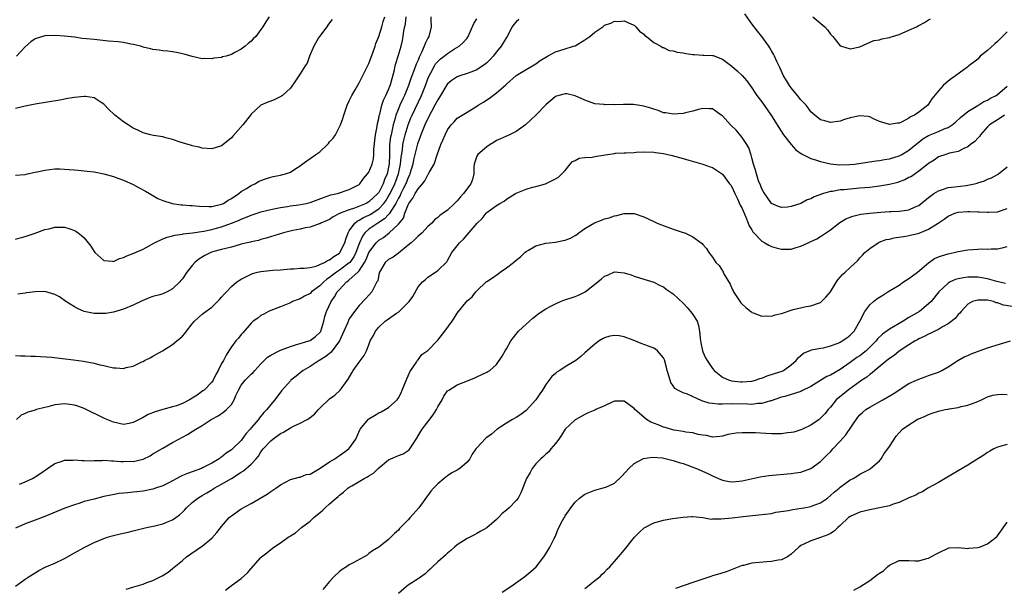
# Model space of a CAD drawing. Units: inches. Extents: x 2610000 to 2613000, y 1491000 to 1494000.
# Drawn here: x 2611762 to 2611962, y 1492711 to 1492826 of the extents above; entities that cross this region are included whole.
import ezdxf

# ---------------------------------------------------------------- set-up
doc = ezdxf.new("R2010")
doc.units = ezdxf.units.IN
doc.header["$MEASUREMENT"] = 0
doc.layers.add('LD26101491_10ft', color=93, linetype='Continuous')

msp = doc.modelspace()

# ---------------------------------------------------------------- linework, layer by layer
at = {"layer": 'LD26101491_10ft'}
for points, elevation in [([(2611963, 1492823.98), (2611962.07, 1492823), (2611961, 1492821.97), (2611960.48, 1492821.52), (2611959, 1492820.13), (2611957.53, 1492819), (2611957, 1492818.42), (2611956.24, 1492817.76), (2611955.18, 1492817), (2611955, 1492816.84), (2611952.5, 1492815), (2611951.62, 1492814.38), (2611951, 1492813.89), (2611949.95, 1492813), (2611949, 1492811.95), (2611947.68, 1492810.32), (2611947, 1492809.2), (2611946.84, 1492809), (2611945, 1492807.61), (2611944.14, 1492807), (2611943.33, 1492806.67), (2611943, 1492806.38), (2611941.62, 1492805.62), (2611941, 1492805.37), (2611940.64, 1492805.36), (2611939, 1492805.05), (2611937, 1492805.7), (2611935.74, 1492806.26), (2611935, 1492806.61), (2611934.68, 1492806.68), (2611933, 1492806.86), (2611931, 1492806.46), (2611929.88, 1492806.12), (2611929, 1492805.79), (2611927, 1492805.49), (2611925.83, 1492805.83), (2611925, 1492806.05), (2611923.82, 1492807), (2611923, 1492807.69), (2611922.46, 1492808.46), (2611922.06, 1492809), (2611921, 1492810.12), (2611920.32, 1492811), (2611919, 1492812.52), (2611918.79, 1492812.79), (2611918.64, 1492813), (2611918.02, 1492814.02), (2611917.44, 1492815), (2611916.7, 1492816.7), (2611916.07, 1492817.93), (2611915.59, 1492819), (2611915.42, 1492819.42), (2611915, 1492820.1), (2611914.68, 1492820.68), (2611914.43, 1492821), (2611913.01, 1492823), (2611912.12, 1492824.12), (2611911, 1492825.57), (2611909.59, 1492827.59)], 8530), ([(2611761, 1492794.76), (2611763, 1492794.91), (2611763.44, 1492795), (2611765, 1492795.36), (2611765.44, 1492795.44), (2611767, 1492795.81), (2611769, 1492796.03), (2611770.03, 1492796.03), (2611771.94, 1492795.94), (2611773, 1492795.82), (2611773.77, 1492795.77), (2611775, 1492795.66), (2611775.58, 1492795.58), (2611777, 1492795.43), (2611779, 1492795.05), (2611781, 1492794.5), (2611781.82, 1492794.18), (2611783, 1492793.75), (2611785, 1492792.84), (2611786.21, 1492792.21), (2611787.5, 1492791.5), (2611788.27, 1492791), (2611790, 1492790), (2611791, 1492789.57), (2611792.89, 1492789), (2611794.75, 1492788.75), (2611795, 1492788.75), (2611796.59, 1492788.59), (2611797, 1492788.57), (2611798.42, 1492788.42), (2611800.36, 1492788.36), (2611801, 1492788.39), (2611803, 1492788.82), (2611803.39, 1492789), (2611804.36, 1492789.64), (2611805, 1492789.99), (2611806.49, 1492791), (2611807, 1492791.41), (2611808.07, 1492792.07), (2611809, 1492792.66), (2611809.75, 1492793), (2611810.53, 1492793.47), (2611811, 1492793.7), (2611811.96, 1492794.04), (2611813, 1492794.38), (2611813.52, 1492794.48), (2611815, 1492794.78), (2611815.2, 1492794.8), (2611816, 1492795), (2611817, 1492795.34), (2611818.1, 1492796.1), (2611819, 1492796.67), (2611819.38, 1492797), (2611820.32, 1492797.68), (2611821, 1492798.12), (2611822.21, 1492799), (2611823, 1492799.53), (2611824.56, 1492801), (2611824.77, 1492801.23), (2611825, 1492801.52), (2611825.69, 1492802.31), (2611826.17, 1492803), (2611827.23, 1492805), (2611827.68, 1492806.32), (2611827.88, 1492807), (2611828.55, 1492809), (2611829, 1492809.88), (2611829.52, 1492811), (2611830.17, 1492812.17), (2611831, 1492813.57), (2611831.5, 1492814.5), (2611833, 1492817.5), (2611833.86, 1492819.86), (2611834.24, 1492821), (2611834.41, 1492821.59), (2611835, 1492823), (2611835.62, 1492825), (2611835.92, 1492826.08), (2611836.26, 1492827)], 8570), ([(2611761, 1492781.71), (2611761.98, 1492782.02), (2611763, 1492782.3), (2611765, 1492782.94), (2611767, 1492783.66), (2611767.85, 1492783.85), (2611769, 1492784.14), (2611771, 1492784.14), (2611771.9, 1492783.9), (2611773, 1492783.5), (2611773.33, 1492783.33), (2611773.75, 1492783), (2611774.48, 1492782.48), (2611775, 1492781.98), (2611776.32, 1492780.32), (2611777, 1492779.2), (2611777.14, 1492779), (2611779, 1492777.37), (2611780.74, 1492777.26), (2611781, 1492777.2), (2611782.22, 1492777.78), (2611783, 1492777.97), (2611783.69, 1492778.31), (2611785.14, 1492778.86), (2611787, 1492779.69), (2611789.34, 1492781), (2611791, 1492781.78), (2611791.89, 1492782.11), (2611793, 1492782.38), (2611793.48, 1492782.52), (2611795, 1492782.77), (2611795.18, 1492782.82), (2611797.03, 1492783.03), (2611799.35, 1492783.35), (2611801, 1492783.7), (2611801.95, 1492783.95), (2611803, 1492784.24), (2611805, 1492784.96), (2611806.46, 1492785.54), (2611807, 1492785.8), (2611807.88, 1492786.12), (2611809, 1492786.61), (2611810.23, 1492787), (2611811, 1492787.27), (2611813, 1492787.78), (2611813.97, 1492787.97), (2611815, 1492788.2), (2611816.38, 1492788.38), (2611817, 1492788.5), (2611818.69, 1492788.69), (2611820.23, 1492789), (2611821, 1492789.19), (2611823.76, 1492790.24), (2611825.27, 1492790.73), (2611826.61, 1492791), (2611829, 1492791.82), (2611831, 1492792.86), (2611831.16, 1492793), (2611831.91, 1492794.09), (2611832.74, 1492795), (2611833, 1492795.34), (2611833.64, 1492797), (2611833.9, 1492798.1), (2611833.98, 1492799), (2611833.99, 1492799.99), (2611834.17, 1492801.83), (2611834.31, 1492803), (2611834.65, 1492804.65), (2611834.73, 1492805.27), (2611835, 1492806.3), (2611835.1, 1492806.9), (2611835.2, 1492807.2), (2611835.65, 1492809), (2611835.96, 1492810.04), (2611836.45, 1492811), (2611837, 1492812.24), (2611837.3, 1492813), (2611837.44, 1492813.44), (2611838.19, 1492816.19), (2611838.36, 1492817), (2611838.49, 1492817.51), (2611838.96, 1492819), (2611839.54, 1492821), (2611839.82, 1492822.18), (2611839.98, 1492823), (2611840.14, 1492824.14), (2611840.44, 1492825.56), (2611840.56, 1492827)], 8560), ([(2611761, 1492758.02), (2611762.04, 1492757.96), (2611763, 1492757.96), (2611764.1, 1492757.9), (2611765, 1492757.88), (2611768.33, 1492757.67), (2611770.56, 1492757.44), (2611772.85, 1492757.15), (2611774.87, 1492756.87), (2611777, 1492756.47), (2611778.16, 1492756.16), (2611779, 1492755.99), (2611779.79, 1492755.79), (2611781, 1492755.54), (2611781.52, 1492755.52), (2611783, 1492755.41), (2611783.58, 1492755.58), (2611785, 1492755.86), (2611786.72, 1492756.72), (2611787, 1492756.84), (2611787.29, 1492757), (2611788.46, 1492757.54), (2611789, 1492757.89), (2611790.93, 1492759), (2611793, 1492760.29), (2611793.9, 1492761), (2611794.51, 1492761.49), (2611795, 1492762), (2611795.47, 1492762.53), (2611795.82, 1492763), (2611797, 1492764.47), (2611797.45, 1492765), (2611799, 1492766.42), (2611799.32, 1492766.68), (2611801, 1492767.89), (2611802.58, 1492769.42), (2611803, 1492769.9), (2611803.49, 1492770.51), (2611803.96, 1492771), (2611805, 1492772.06), (2611806.12, 1492773), (2611807, 1492773.56), (2611807.92, 1492774.08), (2611809, 1492774.6), (2611809.29, 1492774.71), (2611810.28, 1492775), (2611811, 1492775.17), (2611813.4, 1492775.4), (2611815, 1492775.51), (2611817, 1492775.7), (2611817.7, 1492775.7), (2611819, 1492775.8), (2611819.79, 1492775.79), (2611821, 1492775.96), (2611822.24, 1492776.24), (2611823, 1492776.53), (2611823.93, 1492777), (2611824.59, 1492777.41), (2611825, 1492777.53), (2611825.82, 1492778.18), (2611827, 1492778.89), (2611827.1, 1492779), (2611828.08, 1492781), (2611828.27, 1492781.73), (2611828.74, 1492783), (2611829, 1492783.42), (2611830.1, 1492785), (2611830.58, 1492785.42), (2611831, 1492785.6), (2611831.87, 1492786.13), (2611833, 1492786.64), (2611833.23, 1492786.77), (2611835, 1492787.9), (2611836.03, 1492789), (2611836.44, 1492789.56), (2611837, 1492790.45), (2611837.3, 1492791), (2611838.25, 1492793), (2611838.45, 1492793.55), (2611839.02, 1492795), (2611839.46, 1492797), (2611839.57, 1492798.43), (2611839.82, 1492799.82), (2611839.93, 1492801), (2611840.1, 1492801.9), (2611840.39, 1492803), (2611841, 1492805), (2611841.55, 1492806.45), (2611841.8, 1492807), (2611843.71, 1492811), (2611844.5, 1492813), (2611845, 1492814.37), (2611845.26, 1492815), (2611845.6, 1492815.6), (2611846.34, 1492817), (2611846.59, 1492817.41), (2611847, 1492817.91), (2611847.57, 1492818.43), (2611848.35, 1492819), (2611849, 1492819.55), (2611850.46, 1492820.46), (2611851.35, 1492821), (2611852.2, 1492821.8), (2611853, 1492822.69), (2611853.24, 1492823), (2611854.37, 1492825.63), (2611855, 1492826.57)], 8540), ([(2611825.51, 1492826.49), (2611825, 1492825.81), (2611824.66, 1492825.34), (2611824.39, 1492825), (2611822.9, 1492823), (2611822.75, 1492822.75), (2611821.77, 1492821), (2611820.89, 1492819), (2611820.4, 1492817.6), (2611819.99, 1492817), (2611819, 1492815.42), (2611818.03, 1492813.97), (2611817, 1492812.51), (2611815.42, 1492811), (2611815.18, 1492810.82), (2611813.84, 1492810.16), (2611813, 1492809.85), (2611812.39, 1492809.61), (2611811, 1492808.99), (2611809, 1492807.21), (2611808.86, 1492807), (2611807.3, 1492805), (2611805.3, 1492802.7), (2611805, 1492802.38), (2611804.23, 1492801.77), (2611803, 1492800.76), (2611801, 1492800.11), (2611799, 1492800.28), (2611798.45, 1492800.45), (2611797, 1492800.76), (2611796.83, 1492800.83), (2611794.52, 1492801.48), (2611793, 1492802), (2611791.66, 1492802.34), (2611791, 1492802.54), (2611789.13, 1492802.87), (2611788.51, 1492803), (2611787, 1492803.37), (2611785.92, 1492803.92), (2611785, 1492804.31), (2611784.59, 1492804.59), (2611783.94, 1492805), (2611783, 1492805.63), (2611781.25, 1492807), (2611781, 1492807.22), (2611780.08, 1492808.08), (2611779, 1492809.2), (2611778.47, 1492809.53), (2611777, 1492810.51), (2611775.24, 1492810.76), (2611775, 1492810.81), (2611773, 1492810.6), (2611771.64, 1492810.36), (2611770.06, 1492810.06), (2611765, 1492809.23), (2611763, 1492808.81), (2611761, 1492808.32)], 8580), ([(2611863.53, 1492826.47), (2611863, 1492825.97), (2611862.53, 1492825.47), (2611862.2, 1492825), (2611861.14, 1492823), (2611861, 1492822.81), (2611860.31, 1492821.69), (2611859.91, 1492821), (2611859, 1492819.91), (2611858.31, 1492819), (2611857.69, 1492818.31), (2611857, 1492817.66), (2611856.65, 1492817.35), (2611855, 1492816.23), (2611853.76, 1492815.76), (2611853, 1492815.44), (2611851.5, 1492815), (2611851, 1492814.82), (2611849.92, 1492814.08), (2611849, 1492813.33), (2611848.87, 1492813.13), (2611847.6, 1492811), (2611847, 1492810.12), (2611846.44, 1492809), (2611845.76, 1492807.76), (2611845, 1492806.32), (2611844.39, 1492805), (2611843.58, 1492803), (2611843.44, 1492802.56), (2611843, 1492801.45), (2611842.89, 1492801.11), (2611842.11, 1492797.89), (2611841.94, 1492797), (2611841.34, 1492795), (2611841.24, 1492794.76), (2611841, 1492794.29), (2611840.51, 1492793), (2611839.98, 1492791.98), (2611839.5, 1492791), (2611839.35, 1492790.65), (2611839, 1492790.07), (2611838.46, 1492789), (2611837.45, 1492787.45), (2611837.13, 1492786.87), (2611837, 1492786.76), (2611836.16, 1492785.84), (2611834.82, 1492785), (2611833, 1492783.74), (2611832.19, 1492783), (2611831.66, 1492782.34), (2611831.07, 1492781), (2611830.35, 1492779), (2611829.9, 1492778.1), (2611829.1, 1492777), (2611829, 1492776.89), (2611827, 1492775.42), (2611826.37, 1492775), (2611825.59, 1492774.41), (2611825, 1492773.91), (2611824.44, 1492773.56), (2611823.8, 1492773), (2611823, 1492772.21), (2611821.32, 1492771), (2611821, 1492770.69), (2611819.9, 1492770.1), (2611819, 1492769.56), (2611818.57, 1492769.43), (2611817.45, 1492769), (2611817, 1492768.77), (2611815, 1492767.97), (2611813, 1492767.2), (2611812.57, 1492767), (2611811.57, 1492766.43), (2611811, 1492766.15), (2611810.35, 1492765.65), (2611809.44, 1492765), (2611809, 1492764.62), (2611807.34, 1492762.66), (2611807, 1492762.29), (2611806.44, 1492761.56), (2611805.9, 1492761), (2611805, 1492759.78), (2611804.47, 1492759), (2611803.9, 1492758.09), (2611803.35, 1492757), (2611803, 1492756.39), (2611802.3, 1492755), (2611801.81, 1492754.19), (2611801.27, 1492753), (2611801, 1492752.62), (2611799.45, 1492751), (2611799.19, 1492750.81), (2611797.98, 1492749.98), (2611797, 1492749.34), (2611796.77, 1492749.23), (2611796.45, 1492749), (2611795, 1492748.23), (2611793.81, 1492747.81), (2611793, 1492747.56), (2611791, 1492747.05), (2611789.43, 1492746.57), (2611788.02, 1492745.98), (2611787, 1492745.39), (2611786.71, 1492745.29), (2611786.22, 1492745), (2611785, 1492744.36), (2611784.17, 1492744.17), (2611783, 1492743.97), (2611781, 1492744.44), (2611779.64, 1492745), (2611779, 1492745.29), (2611775, 1492747.26), (2611773.72, 1492747.72), (2611773, 1492747.93), (2611772.06, 1492748.06), (2611771, 1492748.16), (2611769, 1492747.95), (2611767.58, 1492747.58), (2611767, 1492747.45), (2611765.31, 1492747), (2611765.07, 1492746.93), (2611765, 1492746.89), (2611763.49, 1492746.51), (2611763, 1492746.19), (2611762.15, 1492745.85), (2611761.19, 1492745)], 8530), ([(2611812.71, 1492827), (2611812.03, 1492825.97), (2611811.42, 1492825), (2611811, 1492824.4), (2611809.93, 1492823), (2611809.44, 1492822.56), (2611809, 1492822.03), (2611808.4, 1492821.6), (2611807.77, 1492821), (2611807, 1492820.43), (2611805.71, 1492819.71), (2611805, 1492819.36), (2611803.91, 1492819), (2611803.17, 1492818.83), (2611803, 1492818.75), (2611801.43, 1492818.57), (2611801, 1492818.45), (2611799.51, 1492818.49), (2611799, 1492818.47), (2611797, 1492818.9), (2611795.39, 1492819.39), (2611793.77, 1492819.77), (2611793, 1492819.86), (2611792.04, 1492820.04), (2611791, 1492820.09), (2611790.25, 1492820.25), (2611789, 1492820.37), (2611788.51, 1492820.51), (2611787, 1492820.86), (2611786.54, 1492821), (2611785, 1492821.4), (2611784.53, 1492821.47), (2611783, 1492821.79), (2611781.94, 1492821.94), (2611779.92, 1492822.08), (2611777, 1492822.37), (2611775.45, 1492822.55), (2611774.62, 1492822.62), (2611773, 1492822.85), (2611771, 1492823.1), (2611769, 1492823.23), (2611767, 1492823.14), (2611765, 1492822.53), (2611764.11, 1492821.89), (2611763, 1492820.93), (2611761.22, 1492819)], 8590), ([(2611845.61, 1492827), (2611845.62, 1492826.38), (2611845.7, 1492825), (2611845.18, 1492823), (2611845, 1492822.69), (2611844.42, 1492821.58), (2611844.25, 1492821), (2611843.73, 1492819.73), (2611843.24, 1492818.76), (2611843, 1492818.18), (2611842.63, 1492817.37), (2611842.24, 1492816.24), (2611841.76, 1492815), (2611841.55, 1492814.44), (2611841.08, 1492813), (2611840.25, 1492811), (2611839.84, 1492810.16), (2611839.3, 1492809), (2611839, 1492808.27), (2611838.5, 1492807), (2611838.34, 1492806.34), (2611837.94, 1492805), (2611837.66, 1492803.66), (2611837.5, 1492803), (2611837.42, 1492802.58), (2611837.22, 1492801), (2611837.19, 1492799.19), (2611837.18, 1492799), (2611837.12, 1492797), (2611837, 1492796.37), (2611836.68, 1492795), (2611836.15, 1492793.85), (2611835.87, 1492793), (2611835, 1492791.24), (2611834.83, 1492791), (2611833, 1492789.31), (2611832.41, 1492789), (2611830.05, 1492788.05), (2611829, 1492787.73), (2611827.13, 1492787), (2611827.04, 1492786.96), (2611827, 1492786.92), (2611825.71, 1492786.29), (2611825, 1492785.75), (2611824.49, 1492785.51), (2611823.18, 1492785), (2611823, 1492784.87), (2611822.84, 1492784.84), (2611821, 1492784.16), (2611820.04, 1492784.04), (2611819, 1492783.76), (2611817.47, 1492783.47), (2611815.62, 1492783), (2611812.1, 1492781.9), (2611811, 1492781.63), (2611810.52, 1492781.48), (2611809, 1492781.19), (2611808.86, 1492781.14), (2611808.21, 1492781), (2611807, 1492780.7), (2611806.59, 1492780.59), (2611805, 1492780.1), (2611803.85, 1492779.85), (2611803, 1492779.6), (2611801.11, 1492779.11), (2611800.78, 1492779), (2611799.59, 1492778.41), (2611798.34, 1492777.66), (2611797.54, 1492777), (2611797, 1492776.36), (2611795.93, 1492775), (2611795, 1492773.65), (2611794.69, 1492773.31), (2611794.45, 1492773), (2611793, 1492771.61), (2611791.92, 1492771), (2611791.28, 1492770.72), (2611791, 1492770.58), (2611790.38, 1492770.38), (2611789, 1492770.03), (2611788.21, 1492769.79), (2611786.82, 1492769.18), (2611785, 1492768.29), (2611783, 1492767.47), (2611781, 1492766.88), (2611779.39, 1492766.61), (2611779, 1492766.55), (2611777.42, 1492766.58), (2611777, 1492766.6), (2611775.01, 1492767.01), (2611773.63, 1492767.63), (2611773, 1492767.96), (2611771.25, 1492769), (2611769.96, 1492769.96), (2611769, 1492770.47), (2611767, 1492771.04), (2611765, 1492771.03), (2611763.23, 1492770.77), (2611763, 1492770.75), (2611761.51, 1492770.49)], 8550), ([(2611761.83, 1492731.83), (2611763, 1492732.31), (2611764.47, 1492733), (2611764.82, 1492733.18), (2611765, 1492733.29), (2611765.95, 1492733.95), (2611767.53, 1492735), (2611769, 1492736.04), (2611770.53, 1492736.53), (2611771, 1492736.7), (2611772.72, 1492736.72), (2611773, 1492736.75), (2611774.62, 1492736.62), (2611775, 1492736.62), (2611776.59, 1492736.59), (2611777, 1492736.63), (2611778.65, 1492736.65), (2611779, 1492736.69), (2611780.59, 1492736.59), (2611781, 1492736.6), (2611782.46, 1492736.46), (2611783, 1492736.44), (2611784.48, 1492736.48), (2611785, 1492736.47), (2611787, 1492736.94), (2611788.42, 1492737.58), (2611789, 1492737.98), (2611791, 1492739.18), (2611793, 1492740.28), (2611794.25, 1492741), (2611795, 1492741.37), (2611796.05, 1492741.95), (2611797, 1492742.53), (2611797.72, 1492743), (2611799, 1492743.77), (2611800.86, 1492745), (2611801, 1492745.09), (2611802.26, 1492745.74), (2611803.46, 1492746.54), (2611803.96, 1492747), (2611805, 1492748.06), (2611805.54, 1492749), (2611805.9, 1492749.9), (2611806.41, 1492751), (2611807, 1492752), (2611807.76, 1492753), (2611809, 1492754.21), (2611809.44, 1492754.56), (2611809.79, 1492755), (2611811, 1492756.36), (2611812.32, 1492757.68), (2611813, 1492758.13), (2611814.71, 1492759), (2611815, 1492759.13), (2611817, 1492759.88), (2611818.25, 1492760.25), (2611819, 1492760.5), (2611820.76, 1492761), (2611821, 1492761.09), (2611822.13, 1492761.87), (2611823, 1492762.7), (2611823.12, 1492762.88), (2611823.19, 1492763), (2611823.78, 1492765), (2611824.04, 1492765.96), (2611824.36, 1492767), (2611825.28, 1492769), (2611825.99, 1492770.01), (2611826.56, 1492771), (2611827, 1492771.49), (2611828.46, 1492773), (2611828.78, 1492773.22), (2611829, 1492773.41), (2611830.74, 1492775), (2611831, 1492775.27), (2611832.12, 1492777), (2611832.42, 1492777.58), (2611833, 1492779.03), (2611834.46, 1492781), (2611834.72, 1492781.28), (2611835, 1492781.51), (2611835.95, 1492782.05), (2611837.15, 1492783), (2611839, 1492784.77), (2611840.01, 1492785.99), (2611840.34, 1492787), (2611841, 1492788.7), (2611841.15, 1492789), (2611841.95, 1492790.05), (2611842.42, 1492791), (2611843, 1492792), (2611843.91, 1492793), (2611844.38, 1492793.62), (2611845, 1492794.85), (2611845.08, 1492794.92), (2611845.14, 1492795), (2611845.28, 1492795.28), (2611846.3, 1492797), (2611846.92, 1492798.92), (2611847.64, 1492801), (2611848.08, 1492801.92), (2611848.5, 1492803), (2611849, 1492803.98), (2611849.77, 1492805), (2611850.37, 1492805.63), (2611851, 1492806.34), (2611851.96, 1492807), (2611853, 1492807.61), (2611855, 1492808.83), (2611855.24, 1492809), (2611856.34, 1492809.66), (2611857, 1492810.09), (2611857.57, 1492810.43), (2611859, 1492811.51), (2611860.85, 1492813.15), (2611861, 1492813.31), (2611863, 1492815.07), (2611865, 1492816.26), (2611866.29, 1492817), (2611867, 1492817.46), (2611867.91, 1492818.09), (2611869, 1492818.81), (2611869.4, 1492819), (2611871, 1492819.9), (2611873, 1492820.47), (2611874.69, 1492821), (2611875, 1492821.11), (2611877, 1492822.31), (2611877.96, 1492823), (2611879, 1492823.86), (2611880.62, 1492825), (2611881, 1492825.28), (2611882.25, 1492825.75), (2611883, 1492826.12), (2611883.92, 1492826.08), (2611885, 1492826.16), (2611886.51, 1492825.49), (2611887, 1492825.29), (2611887.34, 1492825), (2611888.09, 1492824.09), (2611889, 1492823.48), (2611889.21, 1492823.21), (2611889.55, 1492823), (2611891, 1492821.81), (2611892.46, 1492821), (2611892.77, 1492820.77), (2611893, 1492820.75), (2611894.15, 1492820.15), (2611895, 1492820.1), (2611895.8, 1492819.8), (2611897, 1492819.67), (2611897.55, 1492819.55), (2611899, 1492819.32), (2611899.32, 1492819.32), (2611901, 1492819.2), (2611901.22, 1492819.22), (2611903, 1492819.13), (2611903.11, 1492819.11), (2611905, 1492818.39), (2611906.93, 1492816.93), (2611908.02, 1492816.02), (2611909.04, 1492815.04), (2611909.95, 1492813.95), (2611911, 1492812.54), (2611911.61, 1492811.61), (2611912.04, 1492811), (2611913, 1492809.71), (2611914.12, 1492808.12), (2611915, 1492806.83), (2611916.48, 1492804.48), (2611917.44, 1492803), (2611918.99, 1492800.99), (2611919.93, 1492799.93), (2611921.13, 1492799.13), (2611923, 1492798.18), (2611924.19, 1492797.81), (2611925, 1492797.51), (2611927, 1492797.06), (2611928.86, 1492796.86), (2611930.9, 1492796.9), (2611931.88, 1492797), (2611933.17, 1492797.17), (2611936.31, 1492797.69), (2611937, 1492797.76), (2611938.03, 1492797.97), (2611939, 1492798.11), (2611941, 1492798.7), (2611941.56, 1492799), (2611943, 1492799.82), (2611944.39, 1492801), (2611944.71, 1492801.29), (2611945, 1492801.49), (2611945.85, 1492802.15), (2611947, 1492802.82), (2611949, 1492803.63), (2611950.17, 1492804.17), (2611951, 1492804.5), (2611951.81, 1492805), (2611952.47, 1492805.53), (2611953.52, 1492806.48), (2611955, 1492807.74), (2611957, 1492808.98), (2611958.26, 1492809.74), (2611959, 1492810.06), (2611959.59, 1492810.41), (2611960.76, 1492811), (2611961, 1492811.17), (2611963, 1492812.89)], 8520), ([(2611923.4, 1492827), (2611925.89, 1492825), (2611926.38, 1492824.38), (2611927, 1492823.45), (2611927.48, 1492823), (2611929, 1492821.12), (2611929.26, 1492821), (2611931, 1492820.51), (2611933, 1492820.87), (2611935.81, 1492822.19), (2611937, 1492822.34), (2611937.49, 1492822.51), (2611939, 1492822.78), (2611939.15, 1492822.85), (2611939.61, 1492823), (2611941, 1492823.43), (2611943, 1492824.29), (2611944.52, 1492825), (2611944.84, 1492825.16), (2611945, 1492825.26), (2611946.17, 1492825.83), (2611947, 1492826.37), (2611947.4, 1492826.6)], 8540), ([(2611962.48, 1492807), (2611961.6, 1492806.4), (2611961, 1492806.06), (2611959.43, 1492805), (2611959, 1492804.57), (2611957.58, 1492803), (2611957.34, 1492802.66), (2611957, 1492802.3), (2611956.4, 1492801.6), (2611955.56, 1492801), (2611955, 1492800.53), (2611954.2, 1492800.2), (2611953, 1492799.59), (2611951.22, 1492799.22), (2611950.48, 1492799), (2611949, 1492798.48), (2611948.16, 1492797.84), (2611947, 1492797.14), (2611946.93, 1492797.07), (2611945, 1492795.55), (2611943.48, 1492794.52), (2611943, 1492794.26), (2611942.17, 1492793.83), (2611941, 1492793.38), (2611940.71, 1492793.29), (2611939, 1492792.86), (2611937, 1492792.53), (2611935, 1492792.28), (2611933, 1492792.09), (2611931, 1492791.94), (2611929.8, 1492791.8), (2611929, 1492791.74), (2611927.44, 1492791.44), (2611927, 1492791.4), (2611925.56, 1492791), (2611923.68, 1492790.32), (2611923, 1492789.92), (2611922.29, 1492789.71), (2611921, 1492789.02), (2611919, 1492788.37), (2611918.23, 1492788.23), (2611917, 1492788.17), (2611916.4, 1492788.4), (2611915, 1492789.01), (2611913.37, 1492791.37), (2611913, 1492791.97), (2611912.73, 1492792.73), (2611912.38, 1492793.62), (2611911.91, 1492795), (2611911.75, 1492795.75), (2611911.34, 1492797), (2611911, 1492798.27), (2611910.86, 1492798.86), (2611910.35, 1492800.35), (2611909.97, 1492801), (2611909, 1492802.4), (2611907.84, 1492803.84), (2611906.65, 1492805), (2611905, 1492806.83), (2611904.74, 1492807), (2611903.74, 1492807.74), (2611903, 1492808.24), (2611902.29, 1492808.29), (2611901, 1492808.32), (2611900.11, 1492808.11), (2611899, 1492807.8), (2611897.45, 1492807.45), (2611897, 1492807.34), (2611895, 1492807.16), (2611893.45, 1492807.45), (2611893, 1492807.48), (2611891.94, 1492807.94), (2611891, 1492808.19), (2611890.41, 1492808.41), (2611889, 1492808.81), (2611886.88, 1492809.12), (2611885, 1492809.15), (2611884.82, 1492809.18), (2611883, 1492809.11), (2611882.87, 1492809.13), (2611881, 1492809.1), (2611880.88, 1492809.12), (2611879, 1492809.32), (2611877, 1492810.01), (2611875, 1492810.95), (2611873.33, 1492811.33), (2611873, 1492811.34), (2611871.67, 1492811), (2611871, 1492810.79), (2611869, 1492809.11), (2611866.99, 1492807), (2611865.98, 1492806.02), (2611864.89, 1492805), (2611863, 1492803.65), (2611861.61, 1492803), (2611861, 1492802.73), (2611859.83, 1492802.17), (2611859, 1492801.82), (2611858.53, 1492801.47), (2611857.71, 1492801), (2611857, 1492800.53), (2611855.18, 1492799), (2611855, 1492798.64), (2611854.45, 1492797), (2611854.39, 1492796.39), (2611854.38, 1492795), (2611854.11, 1492793.89), (2611853.77, 1492793), (2611852.25, 1492791), (2611851.63, 1492790.37), (2611851, 1492789.55), (2611850.45, 1492789), (2611849, 1492787.63), (2611848.13, 1492787), (2611847.43, 1492786.57), (2611847, 1492786.13), (2611846.34, 1492785.66), (2611845.84, 1492785), (2611845, 1492784.32), (2611843.81, 1492783), (2611843, 1492782.34), (2611842.32, 1492781.68), (2611841.57, 1492781), (2611841, 1492780.47), (2611839, 1492778.84), (2611837.92, 1492778.08), (2611837, 1492777.59), (2611836.32, 1492777), (2611835.14, 1492775), (2611835, 1492774.5), (2611834.79, 1492773.21), (2611834.64, 1492773), (2611834.1, 1492772.1), (2611833.59, 1492771), (2611833, 1492770.34), (2611832.38, 1492769.62), (2611831, 1492768.24), (2611830.05, 1492767), (2611829, 1492765.51), (2611828.82, 1492765.18), (2611828.6, 1492764.6), (2611827.91, 1492763), (2611826.99, 1492761), (2611825.31, 1492758.69), (2611825, 1492758.47), (2611824.19, 1492757.81), (2611823, 1492757.07), (2611822.85, 1492757), (2611821, 1492755.77), (2611819.62, 1492755), (2611819, 1492754.5), (2611818.15, 1492753.85), (2611817.11, 1492753), (2611817, 1492752.89), (2611815.2, 1492750.8), (2611813.81, 1492749), (2611813, 1492748.02), (2611812.21, 1492747), (2611811.59, 1492746.41), (2611810.7, 1492745.3), (2611810.52, 1492745), (2611809, 1492743.27), (2611808.79, 1492743), (2611807.95, 1492742.05), (2611807, 1492740.75), (2611805.21, 1492739), (2611805, 1492738.81), (2611803.89, 1492738.11), (2611803, 1492737.35), (2611802.79, 1492737.22), (2611802.5, 1492737), (2611801, 1492736.13), (2611799.12, 1492735.12), (2611798.87, 1492735), (2611796.03, 1492733.97), (2611795, 1492733.57), (2611794.61, 1492733.39), (2611793, 1492732.51), (2611791.98, 1492731.98), (2611791, 1492731.45), (2611789.54, 1492731), (2611789, 1492730.82), (2611787, 1492730.42), (2611785.73, 1492730.27), (2611785, 1492730.16), (2611783.91, 1492730.09), (2611783, 1492729.97), (2611782.11, 1492729.89), (2611780.4, 1492729.6), (2611779, 1492729.3), (2611777, 1492728.79), (2611775, 1492728.26), (2611773.89, 1492727.89), (2611773, 1492727.64), (2611771.09, 1492726.91), (2611767, 1492725.27), (2611765, 1492724.49), (2611763, 1492723.74), (2611761, 1492722.88)], 8510), ([(2611761, 1492711.05), (2611763, 1492712.48), (2611763.76, 1492713), (2611765, 1492713.79), (2611765.76, 1492714.24), (2611767.06, 1492714.94), (2611769, 1492715.74), (2611771, 1492716.69), (2611773, 1492717.83), (2611775, 1492718.95), (2611777, 1492719.92), (2611779, 1492720.75), (2611779.74, 1492721), (2611780.72, 1492721.28), (2611782.32, 1492721.68), (2611783, 1492721.83), (2611783.93, 1492722.07), (2611785, 1492722.33), (2611785.52, 1492722.48), (2611787.67, 1492723), (2611789.36, 1492723.36), (2611791, 1492723.77), (2611792.3, 1492724.3), (2611793, 1492724.56), (2611793.67, 1492725), (2611794.42, 1492725.58), (2611795, 1492726.12), (2611795.44, 1492726.56), (2611795.81, 1492727), (2611797, 1492728.08), (2611798.15, 1492729), (2611798.67, 1492729.33), (2611799, 1492729.49), (2611799.95, 1492730.05), (2611801, 1492730.69), (2611801.2, 1492730.8), (2611801.5, 1492731), (2611803, 1492731.81), (2611805, 1492732.97), (2611807, 1492734.27), (2611807.47, 1492734.53), (2611809, 1492735.88), (2611810.04, 1492737), (2611810.48, 1492737.52), (2611811, 1492738.38), (2611811.28, 1492738.72), (2611811.46, 1492739), (2611813, 1492740.68), (2611813.4, 1492741), (2611815, 1492742.13), (2611815.61, 1492742.39), (2611817, 1492743.3), (2611817.64, 1492743.64), (2611819, 1492744.25), (2611820.39, 1492745), (2611820.77, 1492745.23), (2611821.9, 1492746.1), (2611822.73, 1492747), (2611823, 1492747.27), (2611825, 1492749.17), (2611826.03, 1492749.97), (2611827.17, 1492751), (2611828.78, 1492753.22), (2611829.5, 1492754.5), (2611829.81, 1492755), (2611831, 1492756.69), (2611832, 1492758), (2611832.47, 1492759), (2611833, 1492760.23), (2611833.27, 1492761), (2611833.91, 1492762.09), (2611834.34, 1492763), (2611835, 1492763.77), (2611836.33, 1492765), (2611836.7, 1492765.3), (2611837, 1492765.52), (2611838.64, 1492766.64), (2611839.09, 1492766.91), (2611841.22, 1492769), (2611841.94, 1492770.06), (2611843, 1492772.01), (2611843.9, 1492773), (2611844.5, 1492773.5), (2611845, 1492774.01), (2611846.56, 1492775), (2611847, 1492775.35), (2611848.86, 1492777.14), (2611849, 1492777.36), (2611849.9, 1492779), (2611851, 1492780.37), (2611851.45, 1492781), (2611852.29, 1492781.71), (2611853, 1492782.64), (2611855.07, 1492785), (2611856.06, 1492785.94), (2611856.86, 1492787), (2611857, 1492787.14), (2611859, 1492788.61), (2611859.63, 1492789), (2611860.52, 1492789.48), (2611861, 1492789.89), (2611862.88, 1492791), (2611863, 1492791.09), (2611865, 1492791.93), (2611866.3, 1492792.3), (2611867, 1492792.47), (2611868.96, 1492793), (2611870.35, 1492793.65), (2611871, 1492794.01), (2611871.62, 1492794.38), (2611872.31, 1492795), (2611873, 1492795.73), (2611873.99, 1492797), (2611874.49, 1492797.51), (2611875, 1492797.73), (2611875.79, 1492798.21), (2611877, 1492798.35), (2611878.44, 1492798.44), (2611879, 1492798.56), (2611881.1, 1492798.9), (2611881.6, 1492799), (2611883, 1492799.19), (2611883.21, 1492799.21), (2611885, 1492799.3), (2611885.33, 1492799.33), (2611887, 1492799.38), (2611887.42, 1492799.42), (2611889, 1492799.51), (2611891, 1492799.44), (2611891.37, 1492799.37), (2611893, 1492799.15), (2611893.86, 1492799), (2611894.78, 1492798.78), (2611897, 1492798.17), (2611898.18, 1492797.82), (2611901, 1492797.02), (2611902.49, 1492796.49), (2611903, 1492796.35), (2611903.77, 1492795.77), (2611905, 1492794.97), (2611906.47, 1492793), (2611906.69, 1492792.69), (2611907, 1492792.27), (2611907.56, 1492791), (2611908.05, 1492789.95), (2611908.63, 1492788.63), (2611909, 1492787.98), (2611909.78, 1492786.22), (2611910.27, 1492785), (2611910.47, 1492784.47), (2611911, 1492783.61), (2611911.22, 1492783.22), (2611911.4, 1492783), (2611913, 1492781.35), (2611913.66, 1492781), (2611914.47, 1492780.47), (2611915, 1492780.22), (2611915.97, 1492779.97), (2611917, 1492779.67), (2611917.71, 1492779.71), (2611919, 1492779.68), (2611920.01, 1492780.01), (2611921, 1492780.3), (2611922.46, 1492781), (2611922.85, 1492781.15), (2611924.2, 1492781.8), (2611925, 1492782.26), (2611927, 1492783.64), (2611928.9, 1492785.1), (2611930.16, 1492785.84), (2611931.59, 1492786.41), (2611933.21, 1492786.79), (2611935, 1492787.03), (2611937.25, 1492787.25), (2611939, 1492787.35), (2611939.39, 1492787.39), (2611941, 1492787.41), (2611941.51, 1492787.51), (2611943, 1492787.68), (2611944.28, 1492788.28), (2611945, 1492788.59), (2611947, 1492790.18), (2611947.44, 1492790.56), (2611948.09, 1492791), (2611949, 1492791.58), (2611949.81, 1492791.81), (2611951, 1492792.24), (2611952.37, 1492792.37), (2611954.67, 1492792.67), (2611955, 1492792.69), (2611956.32, 1492793), (2611956.86, 1492793.14), (2611957, 1492793.2), (2611958.37, 1492793.63), (2611959, 1492793.94), (2611959.78, 1492794.22), (2611961, 1492794.87), (2611961.2, 1492795), (2611963, 1492796.45)], 8500), ([(2611783.58, 1492710.42), (2611785.09, 1492710.91), (2611787, 1492711.47), (2611787.77, 1492711.77), (2611789, 1492712.18), (2611790.88, 1492713.12), (2611792.08, 1492713.92), (2611793, 1492714.64), (2611795, 1492716.27), (2611795.86, 1492717), (2611798.7, 1492719), (2611799, 1492719.19), (2611801, 1492720.82), (2611802.01, 1492721.99), (2611803, 1492723.2), (2611804.55, 1492725), (2611804.78, 1492725.22), (2611805, 1492725.39), (2611807, 1492726.77), (2611809, 1492727.86), (2611812.24, 1492729.76), (2611813, 1492730.33), (2611813.43, 1492730.57), (2611814.05, 1492731), (2611815, 1492731.7), (2611817, 1492732.77), (2611818.77, 1492733.23), (2611819, 1492733.25), (2611820.21, 1492733.79), (2611821, 1492733.89), (2611823.09, 1492735.09), (2611825, 1492736.37), (2611826.05, 1492737), (2611826.6, 1492737.4), (2611827, 1492737.66), (2611828.92, 1492739), (2611830.34, 1492741), (2611831.14, 1492742.86), (2611831.22, 1492743), (2611832.84, 1492745), (2611833, 1492745.13), (2611834.16, 1492745.84), (2611835, 1492746.33), (2611835.46, 1492746.54), (2611836.31, 1492747), (2611837, 1492747.45), (2611838.74, 1492749), (2611839, 1492749.39), (2611839.56, 1492750.44), (2611839.79, 1492751), (2611840.71, 1492753.29), (2611841, 1492753.9), (2611841.31, 1492754.69), (2611842.7, 1492756.7), (2611842.91, 1492757.09), (2611843, 1492757.15), (2611843.8, 1492758.2), (2611845, 1492759.05), (2611847, 1492761.12), (2611848.46, 1492763), (2611849.92, 1492765), (2611850.37, 1492765.63), (2611851, 1492766.65), (2611853, 1492769.19), (2611854, 1492770), (2611854.79, 1492771), (2611855, 1492771.23), (2611856.85, 1492773), (2611857, 1492773.11), (2611858.17, 1492773.83), (2611859.33, 1492774.67), (2611859.73, 1492775), (2611861, 1492775.86), (2611862.47, 1492777), (2611863, 1492777.46), (2611863.85, 1492778.15), (2611864.72, 1492779), (2611865, 1492779.24), (2611865.51, 1492779.51), (2611867, 1492780.38), (2611869, 1492780.9), (2611869.7, 1492781), (2611871, 1492781.14), (2611872.58, 1492781.42), (2611873, 1492781.52), (2611874.06, 1492781.94), (2611875, 1492782.44), (2611875.34, 1492782.66), (2611875.74, 1492783), (2611877, 1492783.87), (2611878.93, 1492785.07), (2611880.39, 1492785.61), (2611881, 1492785.85), (2611881.93, 1492786.07), (2611883, 1492786.46), (2611883.47, 1492786.53), (2611885, 1492786.98), (2611887, 1492786.98), (2611889, 1492786.3), (2611891, 1492785.33), (2611891.72, 1492785), (2611892.61, 1492784.61), (2611895, 1492783.74), (2611895.59, 1492783.59), (2611897, 1492783.11), (2611897.1, 1492783.1), (2611897.36, 1492783), (2611899, 1492782.21), (2611900.65, 1492781), (2611900.84, 1492780.84), (2611901, 1492780.61), (2611901.79, 1492779.79), (2611902.23, 1492779), (2611903, 1492778.03), (2611903.68, 1492777), (2611904.35, 1492776.35), (2611905, 1492775.3), (2611905.13, 1492775.13), (2611905.17, 1492775), (2611905.31, 1492774.69), (2611906.55, 1492772.55), (2611907, 1492771.55), (2611907.19, 1492771.19), (2611907.27, 1492771), (2611908.75, 1492768.75), (2611909, 1492768.48), (2611909.77, 1492767.78), (2611910.8, 1492767), (2611910.89, 1492766.89), (2611911, 1492766.82), (2611911.25, 1492766.75), (2611913, 1492766.03), (2611913.89, 1492766.11), (2611915, 1492766.07), (2611915.71, 1492766.29), (2611917, 1492766.61), (2611919.41, 1492767.41), (2611922.03, 1492768.03), (2611923, 1492768.15), (2611924.77, 1492768.77), (2611925, 1492768.82), (2611925.21, 1492769), (2611926.09, 1492769.91), (2611927, 1492771.02), (2611928.24, 1492773), (2611928.54, 1492773.46), (2611929, 1492773.97), (2611929.46, 1492774.54), (2611929.98, 1492775), (2611931, 1492775.97), (2611932.59, 1492777.41), (2611933, 1492777.9), (2611933.55, 1492778.45), (2611934.02, 1492779), (2611935, 1492779.84), (2611936.69, 1492781), (2611936.9, 1492781.1), (2611938.38, 1492781.63), (2611939, 1492781.74), (2611939.98, 1492782.02), (2611942.35, 1492782.35), (2611943, 1492782.48), (2611945.05, 1492782.95), (2611947, 1492783.75), (2611948.96, 1492785), (2611950.17, 1492785.83), (2611951, 1492786.44), (2611952.33, 1492787), (2611953, 1492787.23), (2611955, 1492787.37), (2611955.38, 1492787.38), (2611957, 1492787.3), (2611957.32, 1492787.32), (2611959, 1492787.22), (2611959.24, 1492787.24), (2611961, 1492787.3), (2611963, 1492787.97)], 8490), ([(2611803.79, 1492710.21), (2611804.75, 1492711), (2611805.72, 1492711.72), (2611807, 1492712.62), (2611808.26, 1492713.74), (2611809, 1492714.67), (2611811, 1492716.9), (2611811.11, 1492717), (2611812.18, 1492717.82), (2611813, 1492718.52), (2611813.64, 1492719), (2611815, 1492719.88), (2611816.53, 1492721), (2611816.83, 1492721.17), (2611817, 1492721.29), (2611818.06, 1492721.94), (2611819.28, 1492723), (2611821, 1492724.31), (2611821.76, 1492725), (2611823.55, 1492726.45), (2611824.08, 1492727), (2611825, 1492727.8), (2611826.32, 1492729), (2611826.71, 1492729.29), (2611827, 1492729.59), (2611827.81, 1492730.19), (2611828.72, 1492731), (2611829, 1492731.2), (2611829.5, 1492731.5), (2611831, 1492732.37), (2611832.06, 1492733), (2611832.7, 1492733.3), (2611833, 1492733.51), (2611833.93, 1492734.07), (2611834.85, 1492735), (2611837, 1492736.75), (2611837.48, 1492737), (2611839, 1492737.65), (2611839.99, 1492738.01), (2611841.18, 1492738.82), (2611841.33, 1492739), (2611841.84, 1492739.84), (2611842.78, 1492741.22), (2611843.53, 1492742.47), (2611843.82, 1492743), (2611845, 1492744.55), (2611846.07, 1492745.93), (2611846.73, 1492747), (2611847, 1492747.6), (2611847.89, 1492749), (2611848.26, 1492749.74), (2611849, 1492750.8), (2611849.29, 1492751), (2611851, 1492752.04), (2611853.43, 1492753), (2611854.55, 1492753.45), (2611855, 1492753.66), (2611857, 1492754.61), (2611857.25, 1492754.75), (2611857.65, 1492755), (2611859, 1492756.21), (2611860.13, 1492757.87), (2611860.74, 1492759), (2611861, 1492759.37), (2611861.88, 1492761), (2611863.46, 1492763), (2611865, 1492764.42), (2611866.38, 1492765.62), (2611867, 1492766.14), (2611867.5, 1492766.5), (2611869, 1492767.55), (2611870.07, 1492768.07), (2611871, 1492768.56), (2611872.02, 1492769), (2611872.71, 1492769.29), (2611875, 1492770.07), (2611875.68, 1492770.32), (2611877.03, 1492770.97), (2611879.63, 1492773), (2611880.37, 1492773.63), (2611881, 1492774.21), (2611881.58, 1492774.42), (2611883, 1492775.06), (2611885, 1492774.87), (2611886.43, 1492774.43), (2611887, 1492774.22), (2611889, 1492773.61), (2611891, 1492772.98), (2611892.3, 1492772.3), (2611893, 1492772), (2611893.57, 1492771.57), (2611895, 1492770.56), (2611897, 1492768.69), (2611897.82, 1492767.82), (2611898.53, 1492767), (2611899, 1492766.36), (2611899.83, 1492765), (2611900.14, 1492764.14), (2611900.33, 1492763), (2611900.45, 1492761.55), (2611900.52, 1492761), (2611900.59, 1492760.59), (2611900.91, 1492759), (2611901, 1492758.78), (2611901.57, 1492757.57), (2611901.88, 1492757), (2611903, 1492755.4), (2611903.32, 1492755), (2611905, 1492753.62), (2611906.36, 1492753), (2611906.86, 1492752.86), (2611908.67, 1492752.67), (2611909, 1492752.66), (2611911, 1492752.8), (2611911.71, 1492753), (2611912.64, 1492753.36), (2611913, 1492753.43), (2611914.09, 1492753.91), (2611915.63, 1492754.37), (2611917.14, 1492754.86), (2611917.45, 1492755), (2611919, 1492756.1), (2611920, 1492757), (2611920.44, 1492757.56), (2611921, 1492758.05), (2611921.52, 1492758.48), (2611923, 1492759.14), (2611923.16, 1492759.16), (2611925, 1492759.52), (2611925.61, 1492759.61), (2611927, 1492759.97), (2611928.57, 1492760.57), (2611929, 1492760.77), (2611929.39, 1492761), (2611930.34, 1492761.66), (2611931, 1492762.14), (2611931.43, 1492762.57), (2611931.82, 1492763), (2611932.96, 1492765), (2611934.02, 1492767), (2611935, 1492768.32), (2611935.74, 1492769), (2611936.46, 1492769.54), (2611937, 1492769.92), (2611937.69, 1492770.31), (2611938.72, 1492771), (2611941, 1492772.36), (2611941.9, 1492773), (2611943, 1492773.7), (2611943.73, 1492774.27), (2611944.74, 1492775), (2611947, 1492776.92), (2611948.23, 1492777.77), (2611949, 1492778.1), (2611949.64, 1492778.36), (2611951, 1492778.73), (2611952.23, 1492779), (2611953, 1492779.2), (2611955, 1492779.57), (2611957, 1492779.71), (2611957.73, 1492779.73), (2611959, 1492779.7), (2611959.73, 1492779.73), (2611961, 1492779.74), (2611961.99, 1492779.99), (2611963, 1492780.22)], 8480), ([(2611962.67, 1492772.67), (2611960.91, 1492773.09), (2611959, 1492773.66), (2611957.86, 1492773.86), (2611957, 1492773.96), (2611956.02, 1492773.98), (2611955, 1492773.97), (2611954.13, 1492773.87), (2611953, 1492773.64), (2611952.49, 1492773.51), (2611951.4, 1492773), (2611951, 1492772.78), (2611949.09, 1492771), (2611947.5, 1492769), (2611947, 1492768.55), (2611945.11, 1492767), (2611943, 1492765.74), (2611941.79, 1492765), (2611941, 1492764.56), (2611939.87, 1492763.87), (2611939, 1492763.38), (2611937.63, 1492762.37), (2611936.6, 1492761.4), (2611936.29, 1492761), (2611935, 1492759.7), (2611934.25, 1492759), (2611933, 1492757.99), (2611932.4, 1492757.6), (2611931, 1492756.59), (2611929, 1492755.21), (2611927, 1492754.04), (2611926.28, 1492753.72), (2611923, 1492751.69), (2611921.2, 1492750.8), (2611921, 1492750.72), (2611917.69, 1492749.69), (2611917, 1492749.51), (2611915.48, 1492749), (2611915, 1492748.82), (2611914.78, 1492748.78), (2611913, 1492748.25), (2611912.24, 1492748.24), (2611911, 1492748.08), (2611910.14, 1492748.14), (2611907, 1492748.19), (2611905, 1492748.11), (2611904.12, 1492748.12), (2611903, 1492748.22), (2611902.31, 1492748.31), (2611901, 1492748.74), (2611900.78, 1492748.78), (2611897.86, 1492750.14), (2611897, 1492750.43), (2611895.89, 1492751), (2611895.34, 1492751.34), (2611895, 1492751.85), (2611894.5, 1492752.5), (2611894.33, 1492753), (2611894.11, 1492753.89), (2611893.74, 1492755), (2611893.61, 1492755.61), (2611893.18, 1492757.18), (2611893, 1492757.53), (2611891.76, 1492759), (2611891.34, 1492759.34), (2611891, 1492759.5), (2611889.94, 1492759.94), (2611888.47, 1492760.47), (2611886.82, 1492761.18), (2611885, 1492761.82), (2611883.99, 1492762.01), (2611883, 1492762.09), (2611882.05, 1492761.95), (2611881, 1492761.63), (2611880.58, 1492761.42), (2611879.9, 1492761), (2611879, 1492760.34), (2611877, 1492758.54), (2611876.17, 1492757.83), (2611875.11, 1492757), (2611873, 1492755.72), (2611871.88, 1492755), (2611871.32, 1492754.68), (2611871, 1492754.38), (2611870.25, 1492753.75), (2611869, 1492752.1), (2611868.38, 1492751), (2611867.8, 1492750.2), (2611867.01, 1492749), (2611865, 1492746.81), (2611863.97, 1492746.03), (2611863, 1492745.37), (2611862.24, 1492745), (2611861, 1492744.27), (2611859.09, 1492743), (2611857.97, 1492742.03), (2611857, 1492741.3), (2611856.84, 1492741.16), (2611855, 1492739.25), (2611854.8, 1492739), (2611854.04, 1492737.96), (2611853.53, 1492737), (2611853, 1492736.27), (2611851.51, 1492735), (2611851.2, 1492734.8), (2611851, 1492734.66), (2611849.86, 1492734.14), (2611849, 1492733.52), (2611848.31, 1492733), (2611847, 1492731.87), (2611846.18, 1492731), (2611845.62, 1492730.38), (2611843.14, 1492727), (2611841.4, 1492725), (2611841, 1492724.55), (2611839.24, 1492722.76), (2611839, 1492722.46), (2611838.22, 1492721.78), (2611837, 1492720.52), (2611835, 1492718.97), (2611833.75, 1492718.25), (2611833, 1492717.67), (2611832.61, 1492717.39), (2611832.03, 1492717), (2611829.82, 1492715.82), (2611829, 1492715.36), (2611828.46, 1492715), (2611827.56, 1492714.44), (2611827, 1492714.02), (2611825.93, 1492713), (2611825, 1492712.01), (2611823.64, 1492710.36)], 8470), ([(2611965, 1492767.84), (2611962.28, 1492768.28), (2611961, 1492768.78), (2611960.78, 1492768.78), (2611960.19, 1492769), (2611959, 1492769.28), (2611958.67, 1492769.33), (2611957, 1492769.3), (2611956.74, 1492769.26), (2611955.96, 1492769), (2611955, 1492768.47), (2611953.6, 1492767), (2611953.34, 1492766.66), (2611953, 1492766.36), (2611952.43, 1492765.57), (2611951, 1492764.46), (2611949.85, 1492763.85), (2611949, 1492763.33), (2611948.25, 1492763), (2611947.44, 1492762.56), (2611947, 1492762.39), (2611946.12, 1492761.88), (2611945, 1492761.39), (2611944.76, 1492761.24), (2611944.27, 1492761), (2611943, 1492760.2), (2611941, 1492758.91), (2611939.96, 1492758.04), (2611939, 1492757.45), (2611938.78, 1492757.22), (2611938.48, 1492757), (2611936.01, 1492755), (2611935.5, 1492754.5), (2611935, 1492754.18), (2611934.39, 1492753.61), (2611933.42, 1492753), (2611930.59, 1492751), (2611928.2, 1492749), (2611927, 1492747.48), (2611926.52, 1492747), (2611925.83, 1492746.17), (2611925, 1492745.24), (2611924.87, 1492745.13), (2611924.7, 1492745), (2611923, 1492743.87), (2611921.29, 1492743), (2611921, 1492742.87), (2611919.56, 1492742.44), (2611919, 1492742.32), (2611918.27, 1492742.27), (2611917, 1492742.1), (2611915.93, 1492742.07), (2611915, 1492742.1), (2611913.85, 1492742.15), (2611911.72, 1492742.28), (2611911, 1492742.3), (2611910.25, 1492742.25), (2611909, 1492742.29), (2611907.78, 1492742.22), (2611906.09, 1492741.91), (2611905, 1492741.63), (2611904.45, 1492741.55), (2611903, 1492741.41), (2611901.73, 1492741.73), (2611901, 1492741.78), (2611900.06, 1492741.94), (2611899, 1492742.27), (2611897.57, 1492742.43), (2611897, 1492742.56), (2611895.2, 1492742.8), (2611894.41, 1492743), (2611893.34, 1492743.34), (2611893, 1492743.4), (2611891.88, 1492743.88), (2611890.45, 1492744.45), (2611889.55, 1492745), (2611889, 1492745.44), (2611887.19, 1492747), (2611887, 1492747.25), (2611886.01, 1492748.01), (2611885, 1492748.71), (2611883, 1492748.72), (2611882.52, 1492748.52), (2611881, 1492747.81), (2611879.19, 1492747), (2611879, 1492746.9), (2611877.68, 1492746.32), (2611877, 1492746), (2611875.15, 1492745), (2611875, 1492744.91), (2611873, 1492743.01), (2611872.21, 1492741.79), (2611871.67, 1492741), (2611871, 1492740.13), (2611870.08, 1492739), (2611869.61, 1492738.39), (2611869, 1492737.92), (2611868.55, 1492737.45), (2611868.04, 1492737), (2611867, 1492735.93), (2611866.27, 1492735), (2611865.81, 1492734.19), (2611865.09, 1492733), (2611863.95, 1492730.05), (2611863.41, 1492729), (2611863, 1492728.47), (2611861.54, 1492727), (2611861, 1492726.52), (2611860.13, 1492725.87), (2611859.41, 1492725), (2611859, 1492724.61), (2611857, 1492722.91), (2611855.76, 1492722.24), (2611855, 1492721.76), (2611854.47, 1492721.53), (2611853, 1492720.77), (2611851, 1492719.48), (2611850.44, 1492719), (2611849.69, 1492718.31), (2611849, 1492717.8), (2611848.61, 1492717.39), (2611847, 1492715.97), (2611845.97, 1492715), (2611845.49, 1492714.51), (2611845, 1492714.12), (2611844.43, 1492713.57), (2611843, 1492712.54), (2611841.75, 1492711.75), (2611841, 1492711.25), (2611840.68, 1492711), (2611839, 1492709.55)], 8460), ([(2611860.17, 1492709.83), (2611861.88, 1492711), (2611864.75, 1492713), (2611865.97, 1492714.03), (2611867.05, 1492715), (2611868.62, 1492717), (2611869, 1492717.66), (2611869.84, 1492719), (2611870.74, 1492720.74), (2611870.93, 1492721.07), (2611871.48, 1492722.52), (2611871.68, 1492723), (2611872.44, 1492724.44), (2611872.76, 1492725), (2611872.87, 1492725.13), (2611873, 1492725.35), (2611873.68, 1492726.32), (2611874.1, 1492727), (2611875, 1492728.18), (2611875.89, 1492729), (2611877, 1492729.79), (2611879, 1492730.58), (2611881, 1492731.12), (2611881.24, 1492731.24), (2611883, 1492732.02), (2611884.54, 1492733.46), (2611885.92, 1492735), (2611887, 1492736.06), (2611888.93, 1492737.07), (2611890.67, 1492737.33), (2611892.82, 1492737.18), (2611893.61, 1492737), (2611894.7, 1492736.7), (2611895, 1492736.67), (2611896.21, 1492736.21), (2611897, 1492736.04), (2611897.73, 1492735.73), (2611899, 1492735.31), (2611899.75, 1492735), (2611902.01, 1492734.01), (2611903, 1492733.5), (2611904.17, 1492733), (2611905, 1492732.62), (2611906.36, 1492732.36), (2611907, 1492732.27), (2611908.41, 1492732.41), (2611909, 1492732.49), (2611912.69, 1492733.31), (2611914.44, 1492733.56), (2611919, 1492734), (2611919.89, 1492734.11), (2611921, 1492734.28), (2611923, 1492734.99), (2611925, 1492736.44), (2611926.27, 1492737.73), (2611927, 1492738.42), (2611927.28, 1492738.72), (2611927.52, 1492739), (2611929, 1492740.55), (2611930.12, 1492741.88), (2611932.55, 1492745.45), (2611933, 1492745.93), (2611933.55, 1492746.45), (2611934.23, 1492747), (2611935, 1492747.53), (2611937.68, 1492749), (2611939.77, 1492750.23), (2611943, 1492752.3), (2611944.52, 1492753), (2611945, 1492753.24), (2611946.31, 1492753.69), (2611947, 1492753.96), (2611947.79, 1492754.21), (2611949, 1492754.65), (2611949.69, 1492755), (2611951, 1492755.72), (2611952.98, 1492757.02), (2611954.25, 1492757.75), (2611955, 1492758.06), (2611955.64, 1492758.36), (2611959, 1492759.61), (2611959.88, 1492759.88), (2611963.67, 1492761)], 8450), ([(2611877, 1492710.56), (2611877.55, 1492711), (2611879, 1492712.21), (2611880.13, 1492713), (2611880.51, 1492713.49), (2611881, 1492713.92), (2611881.5, 1492714.5), (2611882.1, 1492715), (2611883, 1492716.05), (2611883.84, 1492717), (2611885, 1492718.38), (2611887.06, 1492721), (2611888.02, 1492721.98), (2611889.07, 1492722.93), (2611891, 1492723.98), (2611893, 1492724.51), (2611894.81, 1492724.81), (2611897, 1492725.13), (2611898.75, 1492725.25), (2611899, 1492725.24), (2611901, 1492725), (2611902.72, 1492724.72), (2611903, 1492724.75), (2611904.73, 1492724.73), (2611906.97, 1492724.97), (2611909.24, 1492725.24), (2611912.45, 1492725.55), (2611915, 1492725.88), (2611915.91, 1492726.09), (2611918.46, 1492726.46), (2611919.34, 1492726.66), (2611921.09, 1492726.91), (2611921.61, 1492727), (2611923, 1492727.28), (2611923.49, 1492727.49), (2611925, 1492728.05), (2611926.42, 1492729), (2611927, 1492729.49), (2611927.78, 1492730.22), (2611928.8, 1492731), (2611929, 1492731.2), (2611931, 1492732.7), (2611931.64, 1492733), (2611932.49, 1492733.51), (2611933, 1492733.86), (2611935, 1492734.86), (2611935.18, 1492735), (2611937, 1492736.6), (2611937.32, 1492737), (2611937.96, 1492738.04), (2611938.71, 1492739), (2611939, 1492739.49), (2611940.4, 1492741.6), (2611941, 1492742.31), (2611941.69, 1492743), (2611943, 1492743.93), (2611944.68, 1492745), (2611944.9, 1492745.1), (2611945, 1492745.16), (2611946.32, 1492745.68), (2611947, 1492746.01), (2611947.75, 1492746.25), (2611949, 1492746.68), (2611949.27, 1492746.73), (2611950.37, 1492747), (2611951, 1492747.12), (2611951.17, 1492747.17), (2611953, 1492747.42), (2611953.61, 1492747.61), (2611955, 1492747.9), (2611957, 1492748.69), (2611957.74, 1492749), (2611959, 1492749.59), (2611960.07, 1492749.93), (2611961, 1492750.08), (2611961.85, 1492750.15), (2611963, 1492750.09)], 8440), ([(2611963, 1492739.92), (2611961, 1492739.39), (2611960.25, 1492739), (2611959.49, 1492738.51), (2611959, 1492738.24), (2611958.27, 1492737.73), (2611957.01, 1492737), (2611955, 1492735.7), (2611953, 1492734.51), (2611950.35, 1492733), (2611949, 1492732.19), (2611946.86, 1492731), (2611945.72, 1492730.28), (2611945, 1492729.98), (2611944.39, 1492729.61), (2611943, 1492729.02), (2611941, 1492728.11), (2611939.77, 1492727.77), (2611939, 1492727.44), (2611937.02, 1492726.98), (2611935.36, 1492726.64), (2611935, 1492726.59), (2611933, 1492726.12), (2611931, 1492725.21), (2611930.71, 1492725), (2611929, 1492723.4), (2611928.48, 1492723), (2611927.75, 1492722.25), (2611927, 1492721.77), (2611926.5, 1492721.5), (2611924.95, 1492720.95), (2611923, 1492720.31), (2611921.57, 1492719.57), (2611921, 1492719.31), (2611920.57, 1492719), (2611919, 1492717.54), (2611918.24, 1492717), (2611917, 1492716.39), (2611916.34, 1492716.34), (2611915, 1492716.04), (2611914.03, 1492716.03), (2611911, 1492715.73), (2611909.29, 1492715.29), (2611909, 1492715.23), (2611905.97, 1492714.03), (2611904.47, 1492713.53), (2611903, 1492713.12), (2611902.61, 1492713), (2611901, 1492712.46), (2611899, 1492711.77), (2611895.42, 1492710.58)], 8430), ([(2611931.8, 1492710.2), (2611933, 1492710.93), (2611935, 1492712.23), (2611936.6, 1492713.4), (2611937, 1492713.72), (2611937.8, 1492714.2), (2611938.65, 1492715), (2611939, 1492715.31), (2611941, 1492716.28), (2611942.25, 1492716.25), (2611943, 1492716.3), (2611944.19, 1492716.19), (2611945, 1492716.22), (2611946.66, 1492716.66), (2611947, 1492716.77), (2611948.46, 1492717.54), (2611949, 1492717.86), (2611951, 1492718.81), (2611951.16, 1492718.84), (2611953.06, 1492718.94), (2611955, 1492718.73), (2611955.22, 1492718.78), (2611957, 1492718.89), (2611957.39, 1492719), (2611959, 1492719.66), (2611960.78, 1492721), (2611960.88, 1492721.12), (2611961, 1492721.32), (2611961.73, 1492722.27), (2611963, 1492724.1)], 8420)]:
    msp.add_lwpolyline(points, dxfattribs=dict(at, elevation=elevation))

doc.saveas('drawing.dxf')
